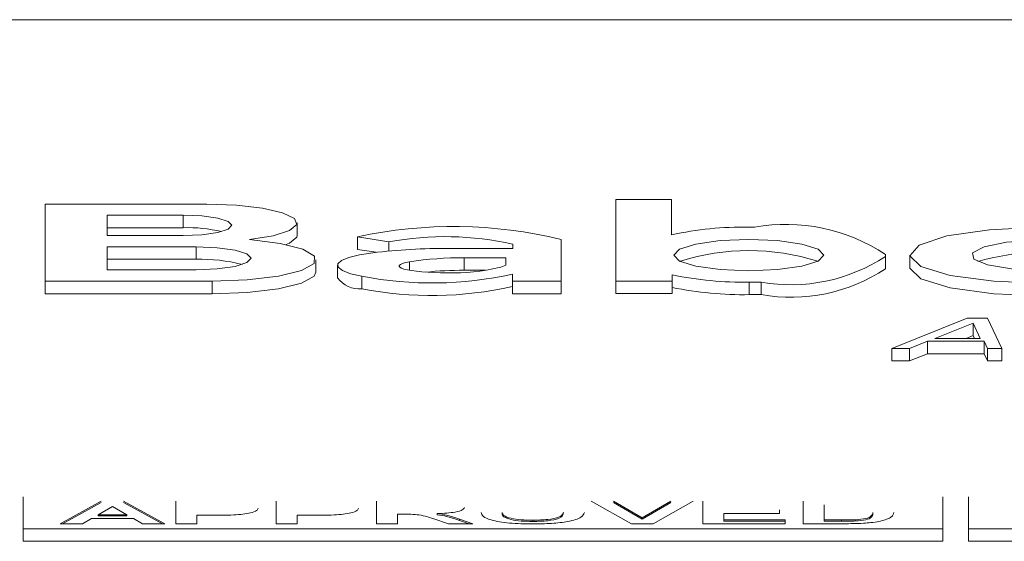
# Paper-space layout 'CAD _ 2' of a CAD drawing. Units: inches. Extents: x -0.4 to 10.8, y 0.2 to 11.2.
# Drawn here: x 3.3 to 3.3, y 7.4 to 7.4 of the extents above; entities that cross this region are included whole.
import ezdxf

# ---------------------------------------------------------------- set-up
doc = ezdxf.new("R2010")
doc.units = ezdxf.units.IN
doc.header["$MEASUREMENT"] = 0

psp = doc.layouts.new('CAD _ 2')

# ---------------------------------------------------------------- linework, layer by layer
at = {"color": 7, "linetype": 'Continuous', "lineweight": 15}
for p, q in [((3.496862775026768, 7.389402339233079), (3.25519611433621, 7.389402339233079)), ((3.316281562005239, 7.380032129256323), (3.316281562005239, 7.375776420196416)), ((3.319183861366518, 7.380032129256323), (3.316281562005239, 7.380032129256323)), ((3.319183861366518, 7.378190095424544), (3.319183861366518, 7.380032129256323)), ((3.29497827921369, 7.379784637004263), (3.28654845081801, 7.379784637004263)), ((3.28654845081801, 7.379784637004263), (3.28654845081801, 7.375770944704112)), ((3.293736383782395, 7.379215264026153), (3.289784906763528, 7.379215264026153)), ((3.289784906763528, 7.379215264026153), (3.289784906763528, 7.37815732069205)), ((3.293736383782395, 7.379215264026153), (3.293736383782395, 7.378563132892961)), ((3.293736383782395, 7.378563132892961), (3.289784906763528, 7.378563132892961)), ((3.299681536436817, 7.378154661167217), (3.299681536436817, 7.378806792300409)), ((3.323513308685706, 7.378590275690517), (3.323204828249299, 7.378590275690517)), ((3.289784906763528, 7.37815732069205), (3.293736383782395, 7.37815732069205)), ((3.30282412191118, 7.378085278857616), (3.304462658093781, 7.377823237440297)), ((3.30282412191118, 7.378085278857616), (3.30282412191118, 7.377433225945742)), ((3.313436779757295, 7.375768754507193), (3.313436779757295, 7.377948313328742)), ((3.294413785290328, 7.377565263531544), (3.289784906763528, 7.377565263531544)), ((3.289784906763528, 7.377565263531544), (3.289784906763528, 7.376373405299992)), ((3.294413785290328, 7.377565263531544), (3.294413785290328, 7.37691321061967)), ((3.30282412191118, 7.377433225945742), (3.30378708500917, 7.377279208169413)), ((3.304462658093781, 7.377823237440297), (3.304462658093781, 7.377348121151103)), ((3.31091596087801, 7.37748258359778), (3.307586724670963, 7.37748258359778)), ((3.31091596087801, 7.37770269838833), (3.31091596087801, 7.37748258359778)), ((3.294413785290328, 7.37691321061967), (3.289784906763528, 7.37691321061967)), ((3.300649774584981, 7.376243245025837), (3.300649774584981, 7.37689529793771)), ((3.310550716208458, 7.376994639012336), (3.308387593641479, 7.376994639012336)), ((3.308387593641479, 7.376994639012336), (3.308387593641479, 7.376342586100463)), ((3.310550716208458, 7.376608225698439), (3.310550716208458, 7.376994639012336)), ((3.330327436634985, 7.377067775945229), (3.330327436634985, 7.377173531167982)), ((3.330327436634985, 7.377067775945229), (3.330327436634985, 7.376415644812037)), ((3.331599716159726, 7.377121748655066), (3.331599716159726, 7.376469617521874)), ((3.301786257011794, 7.376603610640641), (3.301786257011794, 7.375951479507449)), ((3.305524111609557, 7.376783754337382), (3.305524111609557, 7.376342116772551)), ((3.289784906763528, 7.376373405299992), (3.294413785290328, 7.376373405299992)), ((3.303040785186044, 7.376032907900114), (3.303040785186044, 7.375380776766922)), ((3.309498957247357, 7.376342586100463), (3.308387593641479, 7.376342586100463)), ((3.310890749169257, 7.376140853319786), (3.310890749169257, 7.375768754507193)), ((3.319221432043609, 7.375776420196416), (3.319221432043609, 7.376101116889936)), ((3.28654845081801, 7.375770944704112), (3.28654845081801, 7.37511881357092)), ((3.28654845081801, 7.375770944704112), (3.295241713948247, 7.375770944704112)), ((3.295241713948247, 7.375770944704112), (3.295241713948247, 7.37511881357092)), ((3.310890749169257, 7.375768754507193), (3.313436779757295, 7.375768754507193)), ((3.310890749169257, 7.375768754507193), (3.310890749169257, 7.375116623373999)), ((3.313436779757295, 7.375768754507193), (3.313436779757295, 7.375116623373999)), ((3.316281562005239, 7.375776420196416), (3.319221432043609, 7.375776420196416)), ((3.316281562005239, 7.375776420196416), (3.316281562005239, 7.375124289063224)), ((3.319221432043609, 7.375776420196416), (3.319221432043609, 7.375124289063224)), ((3.323235422562537, 7.375724011912951), (3.323235422562537, 7.375071959001077)), ((3.323235422562537, 7.375724011912951), (3.323864532183898, 7.375724011912951)), ((3.323864532183898, 7.375724011912951), (3.323864532183898, 7.375071959001077)), ((3.28654845081801, 7.37511881357092), (3.295241713948247, 7.37511881357092)), ((3.310890749169257, 7.375116623373999), (3.313436779757295, 7.375116623373999)), ((3.316281562005239, 7.375124289063224), (3.319221432043609, 7.375124289063224)), ((3.323235422562537, 7.375071959001077), (3.323864532183898, 7.375071959001077)), ((3.334588748296838, 7.37384231987264), (3.330664741627298, 7.37226850694235)), ((3.335652172012077, 7.37384231987264), (3.334588748296838, 7.37384231987264)), ((3.336396567634977, 7.37226850694235), (3.335652172012077, 7.37384231987264)), ((3.334897790948973, 7.373588335251136), (3.332913951644232, 7.372792667998309)), ((3.335274130823685, 7.372792667998309), (3.334897790948973, 7.373588335251136)), ((3.334897790948973, 7.373588335251136), (3.334897790948973, 7.372936204117944)), ((3.332913951644232, 7.372792667998309), (3.335274130823685, 7.372792667998309)), ((3.334897790948973, 7.372936204117944), (3.334539869750377, 7.372792667998309)), ((3.334965687053521, 7.372792667998309), (3.334897790948973, 7.372936204117944)), ((3.331582629690444, 7.37226850694235), (3.332515071807681, 7.372642483066591)), ((3.332515071807681, 7.372642483066591), (3.332515071807681, 7.371990430154717)), ((3.332515071807681, 7.372642483066591), (3.335475284277721, 7.372642483066591)), ((3.335475284277721, 7.372642483066591), (3.335475284277721, 7.371990430154717)), ((3.335475284277721, 7.372642483066591), (3.335652172012077, 7.37226850694235)), ((3.330664741627298, 7.37226850694235), (3.331582629690444, 7.37226850694235)), ((3.330664741627298, 7.37226850694235), (3.330664741627298, 7.371616454030477)), ((3.331582629690444, 7.37226850694235), (3.331582629690444, 7.371616454030477)), ((3.331582629690444, 7.371616454030477), (3.332515071807681, 7.371990430154717)), ((3.332515071807681, 7.371990430154717), (3.335475284277721, 7.371990430154717)), ((3.335475284277721, 7.371990430154717), (3.335652172012077, 7.371616454030477)), ((3.335652172012077, 7.37226850694235), (3.335652172012077, 7.371616454030477)), ((3.335652172012077, 7.37226850694235), (3.336396567634977, 7.37226850694235)), ((3.336396567634977, 7.37226850694235), (3.336396567634977, 7.371616454030477)), ((3.330664741627298, 7.371616454030477), (3.331582629690444, 7.371616454030477)), ((3.335652172012077, 7.371616454030477), (3.336396567634977, 7.371616454030477)), ((3.285402782275093, 7.364533278967031), (3.285402782275093, 7.362869980848259)), ((3.287326381386845, 7.36313585511019), (3.289468403753131, 7.364314024610987)), ((3.287444935572852, 7.36313585511019), (3.289468403753131, 7.36424886625259)), ((3.290622852639061, 7.364314024610987), (3.29277509266509, 7.36313585511019)), ((3.290622852639061, 7.36424886625259), (3.292655971374522, 7.36313585511019)), ((3.293356286839974, 7.36313585511019), (3.293356286839974, 7.364314024610987)), ((3.298587058858094, 7.36313585511019), (3.298587058858094, 7.364314024610987)), ((3.303817830876213, 7.36313585511019), (3.303817830876213, 7.364314024610987)), ((3.317101350757191, 7.36313585511019), (3.315005865186642, 7.364314024610987)), ((3.31615690655638, 7.364314024610987), (3.317657572776112, 7.363437945842635)), ((3.31615690655638, 7.36424886625259), (3.317657572776112, 7.363372787484238)), ((3.317657572776112, 7.363437945842635), (3.319152563061412, 7.364314024610987)), ((3.317657572776112, 7.363372787484238), (3.319152563061412, 7.36424886625259)), ((3.320309280365581, 7.364314024610987), (3.318221744036535, 7.36313585511019)), ((3.320817831379646, 7.36313585511019), (3.320817831379646, 7.364314024610987)), ((3.326048598508933, 7.36313585511019), (3.326048598508933, 7.364314024610987)), ((3.327138343697881, 7.364117689101294), (3.327138343697881, 7.363332268841202)), ((3.333322780254742, 7.362869980848259), (3.333322780254742, 7.364533278967031)), ((3.334656111518653, 7.364533278967031), (3.334656111518653, 7.362869980848259)), ((3.290050732137135, 7.364027030593033), (3.28930834337994, 7.363604166144666)), ((3.28930834337994, 7.363604166144666), (3.29079538931257, 7.363604166144666)), ((3.28930834337994, 7.363538929564951), (3.28930834337994, 7.363604166144666)), ((3.29079538931257, 7.363604166144666), (3.290050732137135, 7.364027030593033)), ((3.29079538931257, 7.363538929564951), (3.29079538931257, 7.363604166144666)), ((3.294446036917754, 7.363573894494366), (3.294446036917754, 7.36313585511019)), ((3.295191828302309, 7.363573894494366), (3.294446036917754, 7.363573894494366)), ((3.299676804047042, 7.363573894494366), (3.299676804047042, 7.36313585511019)), ((3.300422595431596, 7.363573894494366), (3.299676804047042, 7.363573894494366)), ((3.304907571176329, 7.363634359573647), (3.304907571176329, 7.36313585511019)), ((3.305151631468035, 7.363634359573647), (3.304907571176329, 7.363634359573647)), ((3.306973547754436, 7.363598377767089), (3.306973547754436, 7.363663614346804)), ((3.321907571679762, 7.363664553002628), (3.321907571679762, 7.363332268841202)), ((3.32481355722068, 7.363664553002628), (3.321907571679762, 7.363664553002628)), ((3.32481355722068, 7.36386088851232), (3.32481355722068, 7.363664553002628)), ((3.288488769736614, 7.36313585511019), (3.287326381386845, 7.36313585511019)), ((3.288966662882618, 7.363407752413655), (3.288488769736614, 7.36313585511019)), ((3.291141616424035, 7.363407752413655), (3.288966662882618, 7.363407752413655)), ((3.28930834337994, 7.363538929564951), (3.29079538931257, 7.363538929564951)), ((3.291619509570039, 7.36313585511019), (3.291141616424035, 7.363407752413655)), ((3.29277509266509, 7.36313585511019), (3.291619509570039, 7.36313585511019)), ((3.294446036917754, 7.36313585511019), (3.293356286839974, 7.36313585511019)), ((3.299676804047042, 7.36313585511019), (3.298587058858094, 7.36313585511019)), ((3.304907571176329, 7.36313585511019), (3.303817830876213, 7.36313585511019)), ((3.307557010347559, 7.36313585511019), (3.306751056991335, 7.363403293798493)), ((3.308830648967711, 7.36313585511019), (3.307557010347559, 7.36313585511019)), ((3.308143885345707, 7.363369032860946), (3.308830648967711, 7.36313585511019)), ((3.308143885345707, 7.363303874502549), (3.308143885345707, 7.363369032860946)), ((3.308143885345707, 7.363303874502549), (3.308638591186379, 7.36313585511019)), ((3.31196025948085, 7.363251935546997), (3.31196025948085, 7.363317172126712)), ((3.318221744036535, 7.36313585511019), (3.317101350757191, 7.36313585511019)), ((3.317657572776112, 7.363372787484238), (3.317657572776112, 7.363437945842635)), ((3.325104154308122, 7.36313585511019), (3.320817831379646, 7.36313585511019)), ((3.321907571679762, 7.363332268841202), (3.325104154308122, 7.363332268841202)), ((3.321907571679762, 7.363267032261488), (3.321907571679762, 7.363332268841202)), ((3.321907571679762, 7.363267032261488), (3.325104154308122, 7.363267032261488)), ((3.325104154308122, 7.363332268841202), (3.325104154308122, 7.36313585511019)), ((3.328188357345812, 7.36313585511019), (3.326048598508933, 7.36313585511019)), ((3.327138343697881, 7.363267032261488), (3.327138343697881, 7.363332268841202)), ((3.327138343697881, 7.363332268841202), (3.328035112005004, 7.363332268841202)), ((3.327138343697881, 7.363267032261488), (3.328035112005004, 7.363267032261488)), ((3.328035112005004, 7.363267032261488), (3.328035112005004, 7.363332268841202)), ((3.328760472958906, 7.363278374352684), (3.328760472958906, 7.3633436109324)), ((3.285402782275093, 7.362869980848259), (3.285402782275093, 7.362217849715067)), ((3.285402782275093, 7.362869980848259), (3.333322780254742, 7.362869980848259)), ((3.333322780254742, 7.362869980848259), (3.333322780254742, 7.362217849715067)), ((3.334656111518653, 7.362869980848259), (3.351029444372514, 7.362869980848259)), ((3.334656111518653, 7.362869980848259), (3.334656111518653, 7.362217849715067)), ((3.285402782275093, 7.362217849715067), (3.333322780254742, 7.362217849715067)), ((3.334656111518653, 7.362217849715067), (3.351029444372514, 7.362217849715067))]:
    psp.add_line(p, q, dxfattribs=at)
at = {"color": 7, "linetype": 'Continuous', "lineweight": 15, "flags": 128}
for points in [[(3.29719228474842, 7.37794401115622), (3.2984220509865, 7.378140737772505), (3.299276975777003, 7.378409975551136), (3.299664005083785, 7.378722391497637), (3.299541011837947, 7.379044037559732), (3.298921381662635, 7.379339792365369), (3.297872565778645, 7.379577585173921), (3.296508713533982, 7.379731446507614), (3.29497827921369, 7.379784637004263)], [(3.293736383782395, 7.37815732069205), (3.294709960535553, 7.37819760467113), (3.295535312778791, 7.378312277124202), (3.296086797519103, 7.378483894697216), (3.296280453948635, 7.37868633146976), (3.296086797519103, 7.378888690020986), (3.295535312778791, 7.379060307594001), (3.294709960535553, 7.379174980047073), (3.293736383782395, 7.379215264026153)], [(3.343397194763135, 7.378192676728058), (3.341085657021772, 7.378489213746882), (3.338405792202022, 7.378581280238877), (3.33575841611807, 7.378454952809333), (3.333539482640267, 7.378129239238671), (3.332080865268117, 7.37765287140838), (3.331600718370371, 7.377097030718387), (3.33217085889517, 7.376544944651688), (3.33370601093874, 7.37607905847809), (3.335976575375653, 7.375769145613785), (3.338642951906777, 7.375661513079387), (3.341306343805713, 7.375772274466529), (3.343568404118643, 7.376084846855666)], [(3.295241713948247, 7.375770944704112), (3.297078712282642, 7.3758377457102), (3.29869726291834, 7.376030404817919), (3.299904892523255, 7.376325846738282), (3.300557991645265, 7.376689028320555), (3.300578901181495, 7.37707677139687), (3.299965127827412, 7.377442925389249), (3.29878966185094, 7.377743921023233), (3.29719228474842, 7.37794401115622)], [(3.299099217830478, 7.377683377722635), (3.299276975777003, 7.377757922639263), (3.299664005083785, 7.378070338585763), (3.299681536436817, 7.378154661167217)], [(3.327129499800046, 7.377135672049778), (3.326831642796471, 7.377446992897816), (3.325983415706375, 7.377710989848102), (3.324713957037936, 7.377887300700232), (3.323216532114095, 7.377949251984566), (3.32171910230142, 7.377887300700232), (3.320449643632982, 7.377710989848102), (3.319601416542885, 7.377446992897816), (3.31930355953931, 7.377135672049778), (3.319601416542885, 7.376824351201737), (3.320449643632982, 7.376560432472772), (3.32171910230142, 7.376384043399322), (3.323216532114095, 7.376322170336307), (3.324713957037936, 7.376384043399322), (3.325983415706375, 7.376560432472772), (3.326831642796471, 7.376824351201737), (3.327129499800046, 7.377135672049778)], [(3.294413785290328, 7.376373405299992), (3.295510668174599, 7.376418773664782), (3.29644056321015, 7.376547917061795), (3.297061899587974, 7.376741280161381), (3.297280088178553, 7.376969295305108), (3.297061899587974, 7.377197388670155), (3.29644056321015, 7.377390751769741), (3.295510668174599, 7.377519895166755), (3.294413785290328, 7.377565263531544)], [(3.341378038533044, 7.376573808318253), (3.34004464615873, 7.376386233596243), (3.338457736046406, 7.37632983602553), (3.336900300704698, 7.376414627934897), (3.33565006981414, 7.376625512609849), (3.334929993688076, 7.376924865596142), (3.334868487287492, 7.377259339954488), (3.335476513819073, 7.377569331040111), (3.336645643868738, 7.377799379938122), (3.338167395622666, 7.377908655120211), (3.339770394882459, 7.377877601256725), (3.341168781839285, 7.377711772061287)], [(3.303613878565621, 7.377258714183939), (3.302920299911234, 7.377151629198772), (3.302368116067887, 7.377013412128801), (3.30198861556302, 7.376852041548523), (3.301803284815088, 7.376676591130897), (3.301822625036112, 7.376496994983384), (3.302045546016466, 7.376323421877405), (3.302459410124361, 7.37616580592042), (3.303040785186044, 7.376032907900114)], [(3.331599716159726, 7.376469617521874), (3.331600718370371, 7.376444977806513), (3.33217085889517, 7.375892813518496), (3.33370601093874, 7.375426927344897), (3.335976575375653, 7.375117014480593), (3.338642951906777, 7.375009381946195), (3.341306343805713, 7.375120143333336), (3.343568404118643, 7.375432793943792)], [(3.295241713948247, 7.37511881357092), (3.297078712282642, 7.375185692798326), (3.29869726291834, 7.375378273684726), (3.299904892523255, 7.375673793826408), (3.300557991645265, 7.376036975408681), (3.300649774584981, 7.376243245025837)]]:
    psp.add_lwpolyline(points, dxfattribs=at)
at = {"color": 7, "linetype": 'Continuous', "lineweight": 15}
for centre, radius, start, end in [((3.293951563260594, 7.370697283616195), 0.007868791969078867, 76.86563437421324, 91.56700203712741), ((3.307833716177505, 7.355024562872962), 0.02359857318648893, 76.26495779209841, 102.256221124399), ((3.322900199890137, 7.361249943082573), 0.0173430081990214, 88.99355309515208, 102.3735561989358), ((3.325143353001206, 7.369334957149836), 0.009397763870196132, 56.52112565284472, 99.98848374260095), ((3.307397040223579, 7.362115739788099), 0.01597923906127877, 77.2781456380883, 100.5816864048374), ((3.30748087335865, 7.343997523074792), 0.03348522782852909, 89.81888002723649, 96.63151936844633), ((3.294688801894546, 7.368560307979657), 0.00835742882985729, 75.27542059252688, 91.88576370190914), ((3.308261560311602, 7.359159740995519), 0.01783534332920183, 89.59511640193108, 98.82891262761224), ((3.323216529669678, 7.36562944417499), 0.01174091025580999, 72.22133448332626, 107.7786655166696), ((3.325410320775674, 7.384503182664327), 0.008914219060147003, 260.0140273688036, 303.4771004497075), ((3.338692252525936, 7.364752802137216), 0.01255354445822141, 78.62221227674958, 106.3991721294683), ((3.307702818642462, 7.387615063102617), 0.01140914752950605, 269.0224480380431, 282.6673749800269), ((3.309776796216164, 7.378214444591046), 0.001782944554786456, 283.8877161218282, 295.7260331713965), ((3.325410560837145, 7.383850407943854), 0.008913549822466898, 260.011703080908, 303.4780952913488), ((3.30291026203133, 7.376758072245317), 0.001383466345353117, 215.6634484456504, 275.4136226845326), ((3.306706075590877, 7.394972069153416), 0.01929057237954172, 259.0469687809684, 282.5286886843026), ((3.308338459745201, 7.356573495710215), 0.01976915144859629, 89.85759794529363, 95.71175965658692), ((3.322961755629376, 7.394362502462685), 0.01864049955239508, 258.4246913551292, 270.8412072622621), ((3.30670603442699, 7.39432293152413), 0.01929350353990355, 259.0487778953694, 282.5268795699001), ((3.322960831431624, 7.393700612181267), 0.01863067684215911, 258.4214052752103, 270.8444933421819)]:
    psp.add_arc(centre, radius, start, end, dxfattribs=at)
psp.add_ellipse((3.307495979915074, 7.376564459129359), major_axis=(0.002510013250461185, 2.013615199025765e-06), ratio=0.1421892636390868, start_param=2.474349832011441, end_param=4.717131880824047, dxfattribs=at)
for points, knots in [([(3.296379193696874, 7.363590946741822), (3.29615849295199, 7.363584951258075), (3.295764250460822, 7.363574241396406), (3.295366787616866, 7.363574000524054), (3.295191828302309, 7.363573894494366)], [0, 0, 0, 0, 0.5598096344944351, 1, 1, 1, 1]), ([(3.297642614657282, 7.363948496389156), (3.297629392303731, 7.36390327318201), (3.297602976604495, 7.363812925980668), (3.297295785193538, 7.363700744391937), (3.296863799820056, 7.363624894670131), (3.296540751439836, 7.363602264284902), (3.296379193696874, 7.363590946741822)], [0, 0, 0, 0, 0.2802453393309675, 0.5598758623270379, 0.7798922184426098, 1, 1, 1, 1]), ([(3.301609965714993, 7.363590946741822), (3.301389263338906, 7.363584951256596), (3.30099501919895, 7.363574241426648), (3.300597554742134, 7.363574000532998), (3.300422595431596, 7.363573894494366)], [0, 0, 0, 0, 0.5598114308387571, 0.9999999999999999, 0.9999999999999999, 0.9999999999999999, 0.9999999999999999]), ([(3.302873386675402, 7.363948496389156), (3.302860161880097, 7.363903273241565), (3.30283374136507, 7.363812926372447), (3.302526557952948, 7.36370074414666), (3.30209457153228, 7.363624894700799), (3.301771523355977, 7.363602264295126), (3.301609965714993, 7.363590946741822)], [0, 0, 0, 0, 0.2802458370835701, 0.5598755352571285, 0.7798920548736845, 1, 1, 1, 1]), ([(3.306751056991335, 7.363403293798493), (3.30654684109399, 7.363474831421177), (3.306263131870526, 7.363574215865014), (3.305610545161348, 7.36363536443883), (3.305305149513852, 7.363634695726046), (3.305151631468035, 7.363634359573647)], [0, 0, 0, 0, 0.5609384282272024, 0.7792899962899691, 1, 1, 1, 1]), ([(3.308394750892131, 7.363987685269775), (3.308376151906463, 7.363942188454568), (3.308339014275295, 7.363851342428196), (3.30796994205374, 7.363743793688352), (3.307478046371082, 7.363684728502119), (3.307141856322408, 7.363670658356694), (3.306973547754436, 7.363663614346804)], [0, 0, 0, 0, 0.2799138475397767, 0.55891957842323, 0.7791796205477962, 0.9999999999999999, 0.9999999999999999, 0.9999999999999999, 0.9999999999999999]), ([(3.306973547754436, 7.363663614346804), (3.307146299414572, 7.363638066530341), (3.307430971181629, 7.363595967125617), (3.307722117998247, 7.363514741687537), (3.307940719927621, 7.363443028926376), (3.308076175610735, 7.36339369381962), (3.308143885345707, 7.363369032860946)], [0, 0, 0, 0, 0.339538479389827, 0.5595142694186369, 0.7798160151634732, 1, 1, 1, 1]), ([(3.306973547754436, 7.363598377767089), (3.307146308120372, 7.363572826093033), (3.307430994233431, 7.363530720331506), (3.307722010450786, 7.36344954426738), (3.307940888144474, 7.363377713990864), (3.30807620367029, 7.363328493464046), (3.308143885345707, 7.363303874502549)], [0, 0, 0, 0, 0.3395397844384823, 0.5595164199653032, 0.7796803691877995, 1, 1, 1, 1]), ([(3.311962527899089, 7.3631207583957), (3.311543372953636, 7.363128668065809), (3.310706833313074, 7.363144454000486), (3.309767801926007, 7.363307507878816), (3.309320764602948, 7.363513677741805), (3.309284635872813, 7.363649764441424), (3.30926654704329, 7.363717899941915)], [0, 0, 0, 0, 0.2799355244212112, 0.5586887749261706, 0.7790455549555072, 1, 1, 1, 1]), ([(3.310356292232238, 7.363725643852456), (3.310369301083547, 7.363669880845348), (3.310395228059404, 7.363558743735329), (3.310750623143262, 7.363416825726863), (3.311328468571528, 7.363330265766828), (3.311749578116633, 7.363321538422462), (3.31196025948085, 7.363317172126712)], [0, 0, 0, 0, 0.2810381223556424, 0.5601162193904744, 0.7799258742215881, 1, 1, 1, 1]), ([(3.310356292232238, 7.363660485494059), (3.310369293065084, 7.363604690365637), (3.310395203799245, 7.363493490355829), (3.310750729903295, 7.363351574066263), (3.311328334311365, 7.363265040465905), (3.311749559351954, 7.363256305064523), (3.31196025948085, 7.363251935546997)], [0, 0, 0, 0, 0.2810305367724996, 0.5600954658527317, 0.7799562392665784, 1, 1, 1, 1]), ([(3.31196025948085, 7.363317172126712), (3.312229628200988, 7.363324418136505), (3.312768188718346, 7.363338905396869), (3.313474257184066, 7.363494426698611), (3.313523042770736, 7.363640002958767), (3.313552869971766, 7.363729007369156)], [0, 0, 0, 0, 0.2799859010873934, 0.559787905830374, 1, 1, 1, 1]), ([(3.31196025948085, 7.363251935546997), (3.312229615448738, 7.363259168551952), (3.312768080720708, 7.363273627938207), (3.313474354785944, 7.363429352399767), (3.313523078032402, 7.363574822665866), (3.313552869971766, 7.363663770789441)], [0, 0, 0, 0, 0.2800077692910969, 0.5597591203483298, 1, 1, 1, 1]), ([(3.314642615160715, 7.363723297212898), (3.314614712599332, 7.363636220953329), (3.314559070781292, 7.363462578063563), (3.313898678755402, 7.363251266792468), (3.312948050803108, 7.363135578753083), (3.312291331748872, 7.36312570296933), (3.311962527899089, 7.3631207583957)], [0, 0, 0, 0, 0.2805626120461739, 0.55948318126129, 0.7794435459716509, 0.9999999999999999, 0.9999999999999999, 0.9999999999999999, 0.9999999999999999]), ([(3.328760472958906, 7.3633436109324), (3.328961907709407, 7.363359569893738), (3.329366002783683, 7.36339158491424), (3.329654703906057, 7.363546519012369), (3.329671062454175, 7.363656888477563), (3.329681079212873, 7.363724470532677)], [0, 0, 0, 0, 0.2781502869395966, 0.5579929013310725, 0.9999999999999999, 0.9999999999999999, 0.9999999999999999, 0.9999999999999999]), ([(3.328760472958906, 7.363278374352684), (3.328961895856215, 7.363294325018861), (3.329365829968106, 7.363326312534988), (3.329654809897358, 7.363481318690837), (3.329671101609662, 7.363591706745012), (3.329681079212873, 7.36365931217428)], [0, 0, 0, 0, 0.2782299908988753, 0.5579632989883118, 1, 1, 1, 1]), ([(3.330770819512988, 7.363713675990709), (3.330765248997714, 7.363666023960055), (3.33075530405817, 7.363580951656933), (3.330646247876169, 7.363499016859977), (3.330598277950648, 7.363462976664588)], [0, 0, 0, 0, 0.5601356599795039, 1, 1, 1, 1]), ([(3.328035112005004, 7.363332268841202), (3.328171392180935, 7.363332242930917), (3.328414655203871, 7.363332196680504), (3.328654842682708, 7.36334012444114), (3.328760472958906, 7.3633436109324)], [0, 0, 0, 0, 0.5602173905632349, 1, 1, 1, 1]), ([(3.328035112005004, 7.363267032261488), (3.32817139188277, 7.363267049020839), (3.328414653525574, 7.363267078936537), (3.328654842495822, 7.363274924170528), (3.328760472958906, 7.363278374352684)], [0, 0, 0, 0, 0.5602193432339446, 1, 1, 1, 1]), ([(3.329195231936533, 7.363160885932143), (3.329009543201527, 7.363152254488388), (3.32867770643357, 7.363136829587151), (3.32833798010885, 7.363136153065044), (3.328188357345812, 7.36313585511019)], [0, 0, 0, 0, 0.5595785426363744, 1, 1, 1, 1]), ([(3.329994380038039, 7.363254829735785), (3.329858852552429, 7.36323219134682), (3.329616614195834, 7.363191728070207), (3.3293240932847, 7.363170317652163), (3.329195231936533, 7.363160885932143)], [0, 0, 0, 0, 0.559479875584914, 1, 1, 1, 1]), ([(3.330598277950648, 7.363462976664588), (3.330517509902416, 7.363419991573858), (3.330373286684623, 7.363343235378336), (3.330110153209302, 7.363281841670488), (3.329994380038039, 7.363254829735785)], [0, 0, 0, 0, 0.5600211218979309, 1, 1, 1, 1])]:
    psp.add_open_spline(points, degree=3, knots=knots, dxfattribs=at)

doc.saveas('drawing.dxf')
